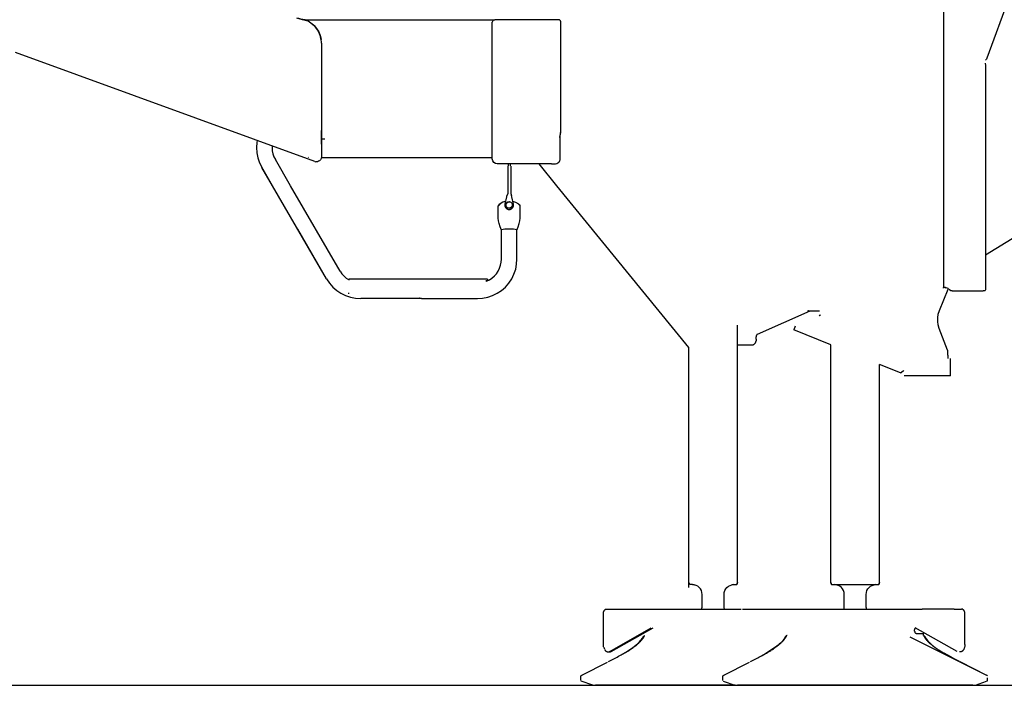
# Model space of a CAD drawing. Extents: x 39352 to 205217, y -145499 to 56255.
# Drawn here: x 133703 to 135719, y -42852 to -41490 of the extents above; entities that cross this region are included whole.
import ezdxf

# ---------------------------------------------------------------- set-up
doc = ezdxf.new("R2010")
doc.units = 0
doc.layers.get('0').update_dxf_attribs({"linetype": 'CONTINUOUS'})

msp = doc.modelspace()

# ---------------------------------------------------------------- linework, layer by layer
at = {"color": 104, "linetype": 'Continuous'}
for p, q in [((135594.6, -40996), (135594.6, -41830.1)), ((135819.7, -41195.2), (135683.8, -41568.6)), ((134282.4, -41490), (134270.5, -41486.5)), ((134284.7, -41490.7), (134282.4, -41490)), ((134292.8, -41493), (134284.7, -41490.7)), ((134287.3, -41490), (134315, -41490)), ((134293.5, -41493.3), (134292.8, -41493)), ((134315, -41490), (134350.6, -41490)), ((134350.6, -41490), (134378.4, -41490)), ((134378.4, -41490), (134665.9, -41490)), ((134665.9, -41490), (134675.9, -41490)), ((134670.9, -41775), (134670.9, -41495)), ((134797.4, -41490), (134675.9, -41490)), ((134806.1, -41490), (134797.4, -41490)), ((134811.4, -41721.3), (134811.4, -41495)), ((134320.9, -41538), (134320.9, -41716.4)), ((134307.5, -41780.1), (133694.6, -41557)), ((135681.1, -41584.2), (135681.1, -41830.1)), ((134320.9, -41716.4), (134320.8, -41745)), ((134320.9, -41745), (134320.9, -41716.4)), ((134328, -41734.5), (134320.3, -41734.5)), ((134807.8, -41730), (134809.7, -41730)), ((134809, -41721.3), (134811.4, -41721.3)), ((134809.7, -41745), (134809.7, -41730)), ((134320.9, -41745), (134320.9, -41770.7)), ((134809.7, -41775), (134809.7, -41745)), ((134257.8, -41830.1), (134226.5, -41776.1)), ((134294.2, -41771.1), (134293.9, -41772)), ((134307.5, -41780.1), (134309.7, -41780.6)), ((134671.5, -41772.5), (134320.6, -41772.5)), ((134220.9, -41830.1), (134198.7, -41792)), ((134220.8, -41830.1), (134198.7, -41792.1)), ((134792.1, -41785), (134680.9, -41785)), ((134702.4, -41789.5), (134702.4, -41830.1)), ((134703.2, -41784.7), (134703.2, -41789)), ((134703.4, -41784.7), (134703.4, -41789)), ((134707.4, -41784.7), (134707.4, -41789)), ((134708.5, -41789.6), (134708.5, -41830.1)), ((134803.3, -41830.1), (134766.5, -41785)), ((134792.1, -41785), (134799.1, -41785)), ((134331.2, -42020.3), (134220.9, -41830.1)), ((134359, -42004.4), (134257.8, -41830.1)), ((134702.4, -41830.1), (134702.4, -41845.7)), ((134708.5, -41830.1), (134708.5, -41845.8)), ((135073, -42160.7), (134803.3, -41830.1)), ((135594.6, -41830.1), (135594.6, -42039.4)), ((135681, -41830.1), (135681, -42040)), ((134699.8, -41852.6), (134696.6, -41867.7)), ((134702.4, -41845.7), (134700.4, -41850.7)), ((134708.5, -41845.8), (134710.4, -41850.7)), ((134711, -41852.6), (134710.4, -41850)), ((134714.2, -41867.7), (134711, -41852.6)), ((135681, -41970.9), (135838.7, -41874.2)), ((134331.2, -42020.3), (134272.3, -41918.7)), ((134689.4, -41980), (134689.5, -41920.1)), ((134721.4, -41980), (134721.3, -41920.1)), ((134390, -42021.1), (134377, -42020.9)), ((134377, -42020.9), (134377, -42022.9)), ((134646, -42021), (134392, -42021)), ((134661, -42020.9), (134648, -42021.1)), ((134659, -42025.6), (134659, -42023.3)), ((134661, -42020.9), (134661, -42022.9)), ((135586.5, -42085.2), (135604.3, -42041.2)), ((135603.6, -42039.5), (135604.4, -42040.4)), ((134377, -42050.9), (134377, -42048.9)), ((134517.1, -42060.6), (134401.4, -42060.5)), ((134525.7, -42060.6), (134640.4, -42060.5)), ((135612.9, -42045), (135667.7, -42045)), ((135667.7, -42045), (135676.4, -42045)), ((135679.7, -42045), (135676.4, -42045)), ((135321.3, -42086.4), (135213.6, -42134)), ((135318.4, -42086), (135327.6, -42086)), ((135327.6, -42086), (135340.6, -42086)), ((135173, -42150.6), (135173, -42115)), ((135291.2, -42116.9), (135288.2, -42124.4)), ((135603.1, -42165.9), (135586.2, -42121.9)), ((135211.2, -42144), (135211.2, -42138.8)), ((135364.1, -42155.1), (135288.2, -42124.4)), ((135073, -42651.7), (135073, -42160.7)), ((135172.5, -42150), (135172.5, -42156)), ((135202, -42156), (135172.5, -42156)), ((135173, -42642), (135173, -42156)), ((135364.1, -42642), (135364.1, -42155.1)), ((135604.1, -42176.5), (135604.1, -42169)), ((135604.1, -42176.5), (135604.1, -42183.2)), ((135609.1, -42218.5), (135609.1, -42183.5)), ((135506.8, -42212.9), (135464.1, -42195.6)), ((135464.1, -42642), (135464.1, -42195.6)), ((135506.8, -42212.9), (135512.4, -42208.6)), ((135507.2, -42212.9), (135508.7, -42211.8)), ((135513.7, -42207.9), (135512.4, -42209)), ((135609.1, -42218.5), (135514.1, -42218.5)), ((135080.5, -42646), (135075.4, -42646)), ((135165.5, -42646), (135171.6, -42646)), ((135365.5, -42646), (135462.6, -42646)), ((135100.5, -42692), (135100.5, -42666)), ((135145.5, -42692), (135145.5, -42666)), ((135391.6, -42692), (135391.6, -42666)), ((135436.6, -42692), (135436.6, -42666)), ((134898.4, -42773.5), (134898.4, -42705)), ((134905.3, -42696), (135180.5, -42696)), ((135183.5, -42696), (135530.6, -42696)), ((135530.6, -42696), (135545.6, -42696)), ((135545.6, -42696), (135550.9, -42696)), ((135595.7, -42696), (135551, -42696)), ((135616.8, -42696), (135595.7, -42696)), ((135616.8, -42696), (135631.7, -42696)), ((135638.6, -42768.8), (135638.6, -42705)), ((134911.4, -42782.9), (134996.5, -42734.7)), ((134914.5, -42782.9), (135000.1, -42734.4)), ((135535.8, -42741), (135535.8, -42739.1)), ((135622.6, -42782.9), (135537, -42734.4)), ((135539.6, -42746), (135548.5, -42746)), ((135548.5, -42746), (135553.9, -42746)), ((135553.9, -42750), (135553.9, -42746)), ((135274.9, -42750), (135274, -42750)), ((135526, -42753.1), (135683.1, -42831.1)), ((134914.5, -42782.9), (134911.4, -42782.9)), ((135586.2, -42780.1), (135588.2, -42781.4)), ((135611.3, -42794.7), (135596.2, -42786.5)), ((135597.4, -42787), (135604.5, -42791)), ((134854.1, -42831), (134906.7, -42804.5)), ((134908.6, -42803.6), (134918.3, -42798.6)), ((135145.1, -42831), (135197.6, -42804.6)), ((135199.6, -42803.6), (135209.4, -42798.6)), ((135618.8, -42798.6), (135627.1, -42802.8)), ((135628.5, -42803.6), (135683, -42831)), ((134852, -42833), (134853.9, -42831.1)), ((134852, -42842.3), (134852, -42833)), ((134876.6, -42852), (134852.7, -42843.3)), ((135143, -42833), (135144.9, -42831.1)), ((135143, -42842.3), (135143, -42833)), ((135143.7, -42843.3), (135167.6, -42852)), ((135660.5, -42852), (135683, -42843.8)), ((135685.1, -42833), (135683.2, -42831.1)), ((135685.1, -42842.3), (135685.1, -42836.9)), ((134876.6, -42852), (134882, -42852)), ((134882, -42852), (134882.8, -42852)), ((135168, -42852), (134882, -42852)), ((135167.6, -42852), (135173, -42852)), ((135173, -42852), (135173.7, -42852)), ((135655.1, -42852), (135173, -42852)), ((135655.1, -42852), (135660.5, -42852))]:
    msp.add_line(p, q, dxfattribs=at)
at = {"color": 114, "linetype": 'Continuous'}
msp.add_line((129495.2, -42852), (145000.4, -42852), dxfattribs=at)
at = {"color": 104, "linetype": 'Continuous'}
for points in [[(134287.3, -41490), (134282.5, -41489.5), (134278.6, -41488.7), (134274.6, -41487.7), (134270.5, -41486.5)], [(134320.9, -41538), (134320.8, -41534.8), (134320.5, -41531.6), (134320, -41528.4), (134319.3, -41525.3), (134318.3, -41522.2), (134317.2, -41519.1), (134315.9, -41516.2), (134314.4, -41513.4), (134312.7, -41510.6), (134310.9, -41508), (134308.9, -41505.5), (134306.7, -41503.1), (134304.4, -41500.9), (134302, -41498.8), (134299.4, -41496.9), (134296.7, -41495.1), (134293.5, -41493.3)], [(134299.6, -41497), (134305.8, -41502.1), (134311, -41508.2), (134315.3, -41514.9), (134318.4, -41522.3), (134320.3, -41530), (134320.3, -41530.3)], [(134675.9, -41490), (134673.4, -41490.7), (134671.6, -41492.5), (134670.9, -41495)], [(134811.4, -41495), (134811.4, -41494.3), (134810.4, -41492.1), (134808.5, -41490.5), (134806.1, -41490)], [(135679.9, -41579.2), (135680.5, -41580.1), (135680.9, -41581.9), (135681.1, -41584.2)], [(135683.8, -41568.6), (135682.9, -41570.7), (135681.9, -41572.2), (135681, -41572.9)], [(134189.4, -41736.9), (134188.6, -41741.2), (134187.9, -41751.7), (134188.6, -41762.3), (134190.6, -41772.6), (134194, -41782.6), (134198.7, -41792)], [(134809.7, -41730), (134809.7, -41728), (134809.9, -41726.2), (134810.3, -41724.2), (134810.8, -41722.6), (134811.4, -41721.3)], [(134220.2, -41747.2), (134219.9, -41751.7), (134220.3, -41758.1), (134221.6, -41764.3), (134223.6, -41770.4), (134226.5, -41776.1)], [(134320.9, -41770.7), (134320.3, -41774.2), (134319, -41776.6), (134317.1, -41778.6), (134315.2, -41779.7), (134313.1, -41780.5), (134309.7, -41780.6)], [(134680.9, -41785), (134677.1, -41784.2), (134673.8, -41782.1), (134671.7, -41778.8), (134670.9, -41775)], [(134799.1, -41785), (134800.2, -41784.9), (134802.8, -41784.3), (134805.3, -41783.1), (134806.9, -41781.8), (134808.2, -41780.2), (134809.1, -41778.4), (134809.6, -41776.4), (134809.7, -41775)], [(134698.7, -41861), (134698.7, -41861), (134692.4, -41863.2), (134686.7, -41866.8)], [(134700.4, -41850), (134700.3, -41850.1), (134700.1, -41850.9), (134699.8, -41852.6)], [(134712.4, -41861.1), (134718.5, -41863.2), (134724.2, -41866.8)], [(134686.7, -41866.8), (134684.9, -41868.4), (134683.8, -41869.5), (134683.2, -41870.3), (134682.9, -41870.7), (134683.2, -41870.6), (134684, -41869.9), (134685.4, -41868.7), (134686.7, -41867.6)], [(134689.5, -41920.5), (134686.8, -41913.8), (134684.7, -41907), (134683.6, -41901.5), (134683, -41895.8), (134682.9, -41890.3), (134682.9, -41882.6), (134682.9, -41870.7)], [(134696.6, -41867.7), (134696.6, -41871.2), (134697.9, -41874.5), (134700.4, -41877), (134703.6, -41878.3), (134707.2, -41878.3), (134710.4, -41877), (134712.9, -41874.5), (134714.2, -41871.2), (134714.2, -41867.7)], [(134702.1, -41875.4), (134699.7, -41873.3), (134698.5, -41870.5), (134698.7, -41867.4), (134700.2, -41864.7), (134702.7, -41862.9), (134705.8, -41862.3), (134708.8, -41863.2)], [(134702.3, -41874.9), (134700.1, -41873), (134699, -41870.3), (134699.2, -41867.5), (134700.5, -41864.9), (134702.9, -41863.3), (134705.7, -41862.8), (134708.5, -41863.6)], [(134708.8, -41863.2), (134711.1, -41865.2), (134712.3, -41868.1), (134712.1, -41871.2), (134710.7, -41873.9), (134708.1, -41875.7), (134705.1, -41876.2), (134702.1, -41875.4)], [(134708.5, -41863.6), (134710.7, -41865.5), (134711.8, -41868.1), (134711.7, -41871), (134710.3, -41873.5), (134707.9, -41875.2), (134705.1, -41875.7), (134702.3, -41874.9)], [(134710.2, -41874.5), (134708.1, -41876), (134707.8, -41876)], [(134721.3, -41920.5), (134724, -41913.8), (134726.1, -41907), (134727.2, -41901.5), (134727.8, -41895.8), (134727.9, -41890.3), (134727.9, -41882.6), (134727.9, -41870.8)], [(134724.2, -41867.6), (134726, -41869.1), (134727, -41870), (134727.6, -41870.6), (134727.9, -41870.8), (134727.6, -41870.3), (134726.9, -41869.3), (134725.5, -41867.9), (134724.2, -41866.8)], [(134705.4, -41918.6), (134700.7, -41918.7), (134696.4, -41918.9), (134692.9, -41919.3), (134690.5, -41919.7)], [(134720.3, -41919.7), (134717.9, -41919.3), (134714.4, -41918.9), (134710.1, -41918.7), (134705.4, -41918.6)], [(134720.3, -41920.9), (134721.3, -41920.5), (134721.3, -41920.1), (134720.3, -41919.7)], [(134640.4, -42060.5), (134651, -42059.9), (134661.4, -42057.8), (134671.4, -42054.4), (134680.9, -42049.8), (134689.7, -42043.9), (134697.7, -42037), (134704.7, -42029), (134710.6, -42020.3), (134715.2, -42010.8), (134718.7, -42000.8), (134720.7, -41990.5), (134721.4, -41980)], [(134659, -42025.1), (134659.2, -42025), (134664.9, -42022.2), (134670.2, -42018.7), (134675.1, -42014.4), (134679.3, -42009.7), (134682.8, -42004.4), (134685.7, -41998.6), (134687.7, -41992.6), (134689, -41986.3), (134689.4, -41980)], [(134331.2, -42020.3), (134337.1, -42029), (134344.1, -42037), (134352.1, -42043.9), (134360.9, -42049.8), (134370.4, -42054.4), (134380.4, -42057.8), (134390.8, -42059.9), (134401.4, -42060.5)], [(134359, -42004.4), (134362.5, -42009.7), (134366.7, -42014.4), (134371.6, -42018.7), (134376, -42021.6)], [(134392, -42021), (134391.7, -42021), (134391, -42021), (134390.3, -42021), (134390, -42021)], [(134648, -42021), (134647.7, -42021), (134647, -42021), (134646.3, -42021), (134646, -42021)], [(135594.6, -42039.4), (135594.6, -42038.8), (135594.8, -42038.4), (135595.2, -42038), (135595.7, -42037.7), (135596.4, -42037.6), (135597.4, -42037.5), (135598.5, -42037.6), (135599.7, -42037.8), (135601.7, -42038.5), (135603.6, -42039.5)], [(135598.6, -42039.4), (135598.7, -42038.4), (135599.2, -42037.7)], [(135612.9, -42045), (135609.7, -42044.5), (135606.9, -42043), (135605.5, -42041.5)], [(135681, -42040), (135680.9, -42042.5), (135680.4, -42044.3), (135679.7, -42045)], [(134521.4, -42060.4), (134519.8, -42060.4), (134518.1, -42060.6), (134517.1, -42060.6), (134517, -42060.4), (134517.8, -42060), (134519.4, -42059.6), (134521.4, -42059.4)], [(134521.4, -42059.4), (134523.4, -42059.6), (134525, -42060), (134525.8, -42060.4), (134525.7, -42060.6), (134524.7, -42060.6), (134523, -42060.4), (134521.4, -42060.4)], [(135318.4, -42086), (135318, -42086), (135317.5, -42086.1), (135317.1, -42086.2), (135316.7, -42086.4)], [(135340.6, -42094), (135342.6, -42096), (135340.6, -42094), (135342.6, -42096)], [(135586.2, -42121.9), (135584, -42114.7), (135583, -42107.3), (135583, -42099.8), (135584.2, -42092.4), (135586.5, -42085.2)], [(135211.2, -42144), (135211.2, -42144.9), (135211.1, -42145.9), (135211, -42146.8), (135210.8, -42147.7), (135210.5, -42148.6), (135210.2, -42149.5), (135209.9, -42150.3), (135209.5, -42151.1), (135209, -42151.8), (135208.5, -42152.5), (135208, -42153.1), (135207.4, -42153.7), (135206.8, -42154.2), (135206.2, -42154.7), (135205.6, -42155.1), (135204.9, -42155.4), (135204.2, -42155.7), (135203.5, -42155.9), (135202.8, -42156), (135202, -42156)], [(135213.6, -42134), (135213.2, -42134.2), (135212.9, -42134.4), (135212.5, -42134.7), (135212.3, -42135.1), (135212, -42135.5), (135211.8, -42136), (135211.6, -42136.5), (135211.4, -42137.1), (135211.3, -42137.6), (135211.2, -42138.2), (135211.2, -42138.8)], [(135604.1, -42169), (135603.7, -42167), (135602.5, -42165.4)], [(135073, -42642), (135074.6, -42646), (135073.1, -42642), (135074.5, -42646)], [(135100.5, -42666), (135100.2, -42662.1), (135099, -42658.4), (135097.2, -42654.9), (135094.7, -42651.9), (135091.7, -42649.4), (135088.2, -42647.6), (135084.5, -42646.4), (135080.6, -42646), (135084.5, -42646.4), (135080.5, -42646)], [(135145.5, -42666), (135145.9, -42662.1), (135147, -42658.4), (135148.9, -42654.9), (135151.4, -42651.9), (135154.4, -42649.4), (135157.8, -42647.6), (135161.6, -42646.4), (135165.5, -42646), (135161.6, -42646.4), (135165.5, -42646)], [(135173, -42642), (135171.5, -42646), (135173, -42642), (135171.6, -42646)], [(135364.1, -42642), (135365.6, -42646), (135364.1, -42642), (135365.5, -42646)], [(135391.6, -42666), (135391.2, -42662.1), (135390.1, -42658.4), (135388.2, -42654.9), (135385.7, -42651.9), (135382.7, -42649.4), (135379.3, -42647.6), (135375.5, -42646.4), (135371.6, -42646), (135375.5, -42646.4), (135371.6, -42646)], [(135436.6, -42666), (135436.9, -42662.1), (135438, -42658.4), (135439.9, -42654.9), (135442.4, -42651.9), (135445.4, -42649.4), (135448.9, -42647.6), (135452.6, -42646.4), (135456.5, -42646), (135452.6, -42646.4), (135456.6, -42646)], [(135464.1, -42642), (135462.5, -42646), (135464, -42642), (135462.6, -42646)], [(134898.4, -42705), (134898.5, -42704.2), (134898.6, -42703.4), (134898.7, -42702.6), (134898.9, -42701.8), (134899.2, -42701), (134899.5, -42700.3), (134899.8, -42699.6), (134900.2, -42699), (134900.7, -42698.4), (134901.2, -42697.9), (134901.7, -42697.4), (134902.3, -42697), (134902.9, -42696.6), (134903.5, -42696.4), (134904.1, -42696.2), (134904.7, -42696.1), (134905.3, -42696)], [(135099.4, -42696), (135099.1, -42696.7), (135100.2, -42694.5), (135100.5, -42692)], [(135146.7, -42696), (135147, -42696.7), (135145.9, -42694.5), (135145.5, -42692)], [(135390.4, -42696), (135390.1, -42696.7), (135391.2, -42694.5), (135391.6, -42692)], [(135437.7, -42696), (135438, -42696.7), (135436.9, -42694.5), (135436.6, -42692)], [(135638.6, -42705), (135638.6, -42704.2), (135638.5, -42703.4), (135638.4, -42702.6), (135638.2, -42701.8), (135637.9, -42701), (135637.6, -42700.3), (135637.3, -42699.6), (135636.8, -42699), (135636.4, -42698.4), (135635.9, -42697.9), (135635.4, -42697.4), (135634.8, -42697), (135634.2, -42696.6), (135633.6, -42696.4), (135633, -42696.2), (135632.4, -42696.1), (135631.7, -42696)], [(135535.8, -42739.1), (135535.8, -42738.5), (135535.9, -42737.9), (135536, -42737.4), (135536.2, -42736.8), (135536.4, -42736.3), (135536.6, -42735.8), (135536.9, -42735.4), (135537.2, -42735), (135537.5, -42734.7), (135537.5, -42734.7)], [(135535.8, -42741), (135535.8, -42741.6), (135535.9, -42742.2), (135536, -42742.8), (135536.2, -42743.4), (135536.5, -42743.9), (135536.8, -42744.4), (135537.1, -42744.8), (135537.4, -42745.2), (135537.8, -42745.5), (135538.3, -42745.7), (135538.7, -42745.9), (135539.2, -42746), (135539.6, -42746)], [(134918.3, -42798.6), (134921.2, -42797.1), (134924, -42795.6), (134926.7, -42794.2), (134929.4, -42792.7), (134932, -42791.3), (134934.5, -42789.9), (134937, -42788.5), (134939.4, -42787.2), (134941.7, -42785.8), (134944, -42784.5), (134946.2, -42783.2), (134948.3, -42781.9), (134950.3, -42780.7), (134952.2, -42779.4), (134954.1, -42778.2), (134955.9, -42777.1), (134957.6, -42775.9), (134959.2, -42774.8), (134960.8, -42773.6), (134962, -42772.7), (134963.2, -42771.8), (134964.4, -42771), (134965.2, -42770.3), (134966, -42769.7), (134967.5, -42768.4), (134968.7, -42767.4), (134969.9, -42766.4), (134970.9, -42765.5), (134971.9, -42764.5), (134972.6, -42763.9), (134973.1, -42763.3), (134973.7, -42762.7), (134974.3, -42762.2), (134975.3, -42761.1), (134976.3, -42760), (134977.1, -42759), (134977.9, -42758), (134978.6, -42757.1), (134979.3, -42756.2), (134979.9, -42755.4), (134980.4, -42754.6), (134980.8, -42753.8), (134981.2, -42753.2), (134981.6, -42752.6), (134981.8, -42752), (134982.1, -42751.6), (134982.3, -42751.2), (134982.4, -42750.9), (134982.6, -42750.6), (134982.6, -42750.4), (134982.7, -42750.3), (134982.7, -42750.2)], [(134929.4, -42792.7), (134936.1, -42789.1), (134943.6, -42784.6), (134950.4, -42780.5), (134956.2, -42776.5), (134961.3, -42772.9), (134965.6, -42769.5), (134969, -42766.6), (134971.8, -42763.9), (134970.2, -42765.4), (134972.5, -42763), (134974, -42761.3), (134976.4, -42758.6), (134974.7, -42760.7), (134976.4, -42758.4), (134977.7, -42756.6), (134978.5, -42755.2), (134979.1, -42754.2), (134979.3, -42753.9)], [(134979.3, -42753.9), (134979.7, -42753.1), (134980.2, -42752.5), (134980.8, -42751.8), (134981.4, -42751.2), (134982, -42750.7), (134982.7, -42750.2)], [(135209.4, -42798.6), (135212, -42797.2), (135214.5, -42795.9), (135217, -42794.5), (135219.5, -42793.2), (135221.9, -42791.9), (135224.3, -42790.6), (135226.6, -42789.3), (135228.6, -42788.2), (135230.6, -42787.1), (135232.4, -42786), (135234.3, -42784.9), (135235.5, -42784.2), (135236.7, -42783.5), (135239, -42782.1), (135241, -42780.9), (135242.9, -42779.7), (135244.7, -42778.5), (135246.5, -42777.3), (135248.2, -42776.2), (135249.5, -42775.3), (135250.8, -42774.3), (135252.1, -42773.4), (135253, -42772.8), (135253.9, -42772.1), (135254.8, -42771.5), (135255.6, -42770.8), (135257.1, -42769.6), (135258.6, -42768.4), (135259.9, -42767.3), (135261.2, -42766.2), (135262.4, -42765.1), (135263.4, -42764), (135264.1, -42763.4), (135264.7, -42762.8), (135265.2, -42762.2), (135265.8, -42761.7), (135266.8, -42760.6), (135267.7, -42759.5), (135268.5, -42758.5), (135269.3, -42757.5), (135270, -42756.6), (135270.6, -42755.7), (135271.1, -42754.9), (135271.6, -42754.2), (135272, -42753.5), (135272.4, -42752.9), (135272.7, -42752.4), (135272.9, -42751.9), (135273.2, -42751.5), (135273.3, -42751.1), (135273.5, -42750.8), (135273.6, -42750.6), (135273.7, -42750.4), (135273.7, -42750.3), (135273.7, -42750.2)], [(135269.6, -42755.4), (135269.2, -42756.5), (135270.3, -42753.9), (135270.2, -42754.1), (135269.7, -42754.8), (135269.1, -42756), (135267.8, -42757.8), (135266.1, -42760.2), (135267.8, -42758.1), (135264.3, -42762.2), (135261.2, -42765.5), (135262.8, -42763.9), (135260.8, -42765.8), (135258.6, -42767.8), (135256.3, -42769.8), (135253.7, -42771.8), (135248.9, -42775.4), (135243.4, -42779.1), (135237.1, -42783.1), (135230.7, -42787), (135223.6, -42791), (135226.6, -42789.3)], [(135273.7, -42750.2), (135273, -42750.7), (135272.4, -42751.2), (135271.8, -42751.8), (135271.2, -42752.5), (135270.7, -42753.1), (135270.3, -42753.9)], [(135558.7, -42756.2), (135558.2, -42754.6), (135557.8, -42753.9), (135557.4, -42753.1), (135556.9, -42752.5), (135556.3, -42751.8), (135555.7, -42751.2), (135555.1, -42750.7), (135554.4, -42750.2)], [(135554.4, -42750.2), (135554.4, -42750.3), (135554.4, -42750.4), (135554.5, -42750.6), (135554.6, -42750.8), (135554.8, -42751.1), (135554.9, -42751.5), (135555.2, -42751.9), (135555.4, -42752.4), (135555.7, -42752.9), (135556, -42753.4), (135556.4, -42754), (135556.8, -42754.6), (135557.2, -42755.3), (135557.7, -42756.1), (135558.3, -42756.9), (135558.9, -42757.7), (135559.6, -42758.6), (135560.4, -42759.5), (135561.2, -42760.5), (135562.1, -42761.5), (135563.1, -42762.5), (135564.2, -42763.6), (135565.3, -42764.7), (135566.5, -42765.8), (135567.9, -42767), (135569.3, -42768.2), (135570.1, -42768.9), (135570.9, -42769.5), (135571.7, -42770.1), (135572.5, -42770.8), (135573.3, -42771.5), (135574.2, -42772.1), (135575.1, -42772.8), (135576, -42773.4), (135577.3, -42774.3), (135578.6, -42775.3), (135579.9, -42776.2), (135581.6, -42777.3), (135583.4, -42778.5), (135585.2, -42779.7), (135587.2, -42780.9), (135589.1, -42782.1), (135590.3, -42782.8), (135591.5, -42783.5), (135593, -42784.5), (135594.7, -42785.4), (135596.3, -42786.4), (135598.3, -42787.5), (135600.2, -42788.6), (135602.2, -42789.7), (135604.3, -42790.9), (135606.6, -42792.1), (135608.9, -42793.4), (135611.3, -42794.7), (135613.8, -42796), (135616.2, -42797.3), (135618.8, -42798.6)], [(135558, -42754.1), (135558.4, -42754.8), (135559.1, -42756), (135560.3, -42757.8), (135562, -42760.2), (135560.3, -42758.1), (135563.8, -42762.2), (135566.9, -42765.5), (135565.4, -42763.9), (135567.3, -42765.8), (135569.5, -42767.8), (135571.8, -42769.8), (135574.4, -42771.8), (135578.1, -42774.5)], [(135638.6, -42768.8), (135638.6, -42769.9), (135638.5, -42770.9), (135638.4, -42772), (135638.3, -42773), (135638, -42774), (135637.8, -42775), (135637.5, -42776), (135637.1, -42776.9), (135636.7, -42777.8), (135636.3, -42778.6), (135635.8, -42779.4), (135635.3, -42780.1), (135634.8, -42780.8), (135634.2, -42781.4), (135633.7, -42781.9), (135633, -42782.4), (135632.4, -42782.8), (135631.8, -42783.2), (135631.1, -42783.4), (135630.4, -42783.6), (135629.7, -42783.8), (135629.1, -42783.8), (135628.4, -42783.8), (135627.5, -42783.6)], [(134899, -42773.8), (134899.1, -42774), (134899.3, -42775), (134899.6, -42776), (134900.4, -42777.8)], [(134901.4, -42779.6), (134901.3, -42779.4), (134901.8, -42780.1), (134902.3, -42780.8), (134902.8, -42781.4), (134903.4, -42781.9), (134904, -42782.4), (134904.7, -42782.8), (134905.3, -42783.2), (134906, -42783.4), (134906.7, -42783.6), (134907.3, -42783.8), (134908, -42783.8), (134908.7, -42783.8), (134909.4, -42783.7), (134910.1, -42783.5), (134910.7, -42783.2), (134911.4, -42782.9)], [(134909.6, -42783.6), (134909.7, -42783.6), (134910.4, -42783.8), (134911.1, -42783.8), (134911.8, -42783.8), (134912.5, -42783.7), (134913.1, -42783.5), (134913.8, -42783.2), (134914.5, -42782.9)], [(135684.4, -42843.3), (135684.6, -42843.2), (135684.8, -42843), (135684.9, -42842.8), (135685, -42842.6), (135685.1, -42842.3)]]:
    msp.add_lwpolyline(points, dxfattribs=at)

doc.saveas('drawing.dxf')
